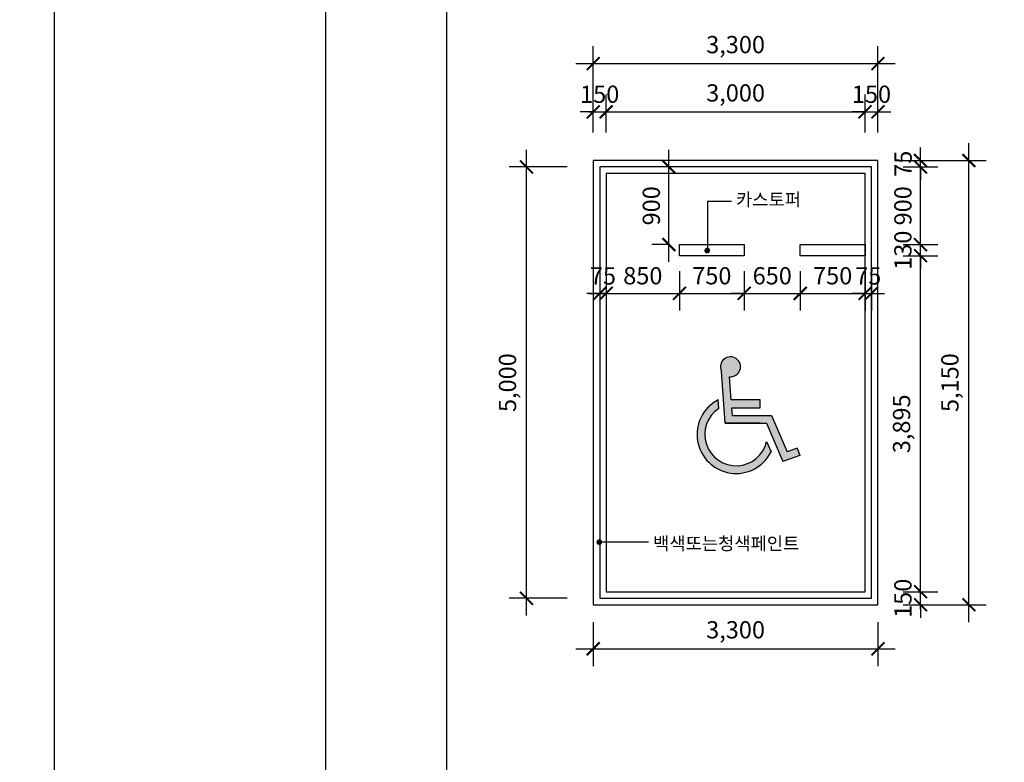
# Model space of a CAD drawing. Units: millimetres. Extents: x 61580 to 599340, y 50870 to 403042.
# Drawn here: x 411200 to 422611, y 176112 to 184720 of the extents above; entities that cross this region are included whole.
import ezdxf

# ---------------------------------------------------------------- set-up
doc = ezdxf.new("R2010")
doc.units = ezdxf.units.MM
doc.header["$LTSCALE"] = 10
for name, color, linetype in [('1', 1, 'Continuous'), ('252', 252, 'Continuous'), ('6', 6, 'Continuous'), ('8', 8, 'Continuous'), ('9', 9, 'Continuous'), ('DIM', 7, 'Continuous'), ('FORM', 9, 'Continuous'), ('PARK', 8, 'Continuous'), ('TEXT', 3, 'Continuous')]:
    doc.layers.add(name, color=color, linetype=linetype)
doc.styles.add('HY울릉도L', font='HYWULM.TTF')
doc.styles.add('울릉도M', font='txt')
doc.dimstyles.new('dim-100', dxfattribs={"dimscale": 100, "dimtxt": 2, "dimasz": 1.5, "dimexe": 2, "dimexo": 2, "dimgap": 1, "dimtad": 1, "dimdec": 0, "dimdsep": 46, "dimlunit": 6, "dimtxsty": '울릉도M', "dimblk": 'ARCHTICK', "dimcen": 3, "dimdle": 2, "dimclrt": 3, "dimadec": 0, "dimazin": 2, "dimtfac": 1, "dimtdec": 0, "dimtix": 1, "dimtmove": 2, "dimatfit": 3, "dimfxl": 1, "dimtolj": 1, "dimtzin": 0, "dimarcsym": 0})

# ---------------------------------------------------------------- blocks, each defined once
blk = doc.blocks.new('_ArchTick')
at = {"color": 0, "linetype": 'ByBlock', "const_width": 0.15}
blk.add_lwpolyline([(-0.5, -0.5), (0.5, 0.5)], dxfattribs=at)
blk = doc.blocks.new('*D356')
at = {"layer": 'Defpoints', "color": 0, "transparency": 16777216}
for p in [(418724.690279567, 183013.0067084697), (418912.6293862838, 183013.0067084697), (418912.6293862838, 182113.0067084697)]:
    blk.add_point(p, dxfattribs=at)
at = {"layer": 'DIM', "color": 0, "lineweight": -2, "transparency": 16777216}
for p, q in [((418724.690279567, 181913.0067084697), (418724.690279567, 183213.0067084697)), ((418712.6293862838, 183013.0067084697), (418524.690279567, 183013.0067084697)), ((418712.6293862838, 182113.0067084697), (418524.690279567, 182113.0067084697))]:
    blk.add_line(p, q, dxfattribs=at)
at = {"layer": 'DIM', "color": 0, "lineweight": -2, "transparency": 16777216, "xscale": 150, "yscale": 150, "zscale": 150}
for p, rotation in [((418724.690279567, 183013.0067084697), 90), ((418724.690279567, 182113.0067084697), 270)]:
    blk.add_blockref('_ArchTick', p, dxfattribs=dict(at, rotation=rotation))
at = {"layer": 'DIM', "color": 3, "transparency": 16777216, "insert": (418520.348352837, 182563.0067084698), "char_height": 200, "attachment_point": 5, "rotation": 90, "style": '울릉도M'}
blk.add_mtext('\\A1;900', dxfattribs=at)
blk = doc.blocks.new('*D357')
at = {"layer": 'Defpoints', "color": 0, "transparency": 16777216}
for p in [(417996.921142314, 181983.0067084697), (418846.921142314, 181983.0067084697), (418846.921142314, 181547.6896104175)]:
    blk.add_point(p, dxfattribs=at)
at = {"layer": 'DIM', "color": 0, "lineweight": -2, "transparency": 16777216}
for p, q in [((417996.921142314, 181783.0067084697), (417996.921142314, 181347.6896104175)), ((418846.921142314, 181783.0067084697), (418846.921142314, 181347.6896104175)), ((417796.921142314, 181547.6896104175), (419046.921142314, 181547.6896104175))]:
    blk.add_line(p, q, dxfattribs=at)
at = {"layer": 'DIM', "color": 0, "lineweight": -2, "transparency": 16777216, "xscale": 150, "yscale": 150, "zscale": 150, "rotation": 180}
blk.add_blockref('_ArchTick', (417996.921142314, 181547.6896104175), dxfattribs=at)
at = {"layer": 'DIM', "color": 0, "lineweight": -2, "transparency": 16777216, "xscale": 150, "yscale": 150, "zscale": 150}
blk.add_blockref('_ArchTick', (418846.921142314, 181547.6896104175), dxfattribs=at)
at = {"layer": 'DIM', "color": 3, "transparency": 16777216, "insert": (418421.921142314, 181752.0315371474), "char_height": 200, "attachment_point": 5, "style": '울릉도M'}
blk.add_mtext('\\A1;850', dxfattribs=at)
blk = doc.blocks.new('*D358')
at = {"layer": 'Defpoints', "color": 0, "transparency": 16777216}
for p in [(420996.921142314, 183651.7566898293), (417996.921142314, 183211.7566898293), (420996.921142314, 183211.7566898293)]:
    blk.add_point(p, dxfattribs=at)
at = {"layer": 'DIM', "color": 0, "lineweight": -2, "transparency": 16777216}
for p, q in [((417996.921142314, 183411.7566898293), (417996.921142314, 183851.7566898293)), ((420996.921142314, 183411.7566898293), (420996.921142314, 183851.7566898293)), ((417796.921142314, 183651.7566898293), (421196.921142314, 183651.7566898293))]:
    blk.add_line(p, q, dxfattribs=at)
at = {"layer": 'DIM', "color": 0, "lineweight": -2, "transparency": 16777216, "xscale": 150, "yscale": 150, "zscale": 150, "rotation": 180}
blk.add_blockref('_ArchTick', (417996.921142314, 183651.7566898293), dxfattribs=at)
at = {"layer": 'DIM', "color": 0, "lineweight": -2, "transparency": 16777216, "xscale": 150, "yscale": 150, "zscale": 150}
blk.add_blockref('_ArchTick', (420996.921142314, 183651.7566898293), dxfattribs=at)
at = {"layer": 'DIM', "color": 3, "transparency": 16777216, "insert": (419496.921142314, 183871.7024157452), "char_height": 200, "attachment_point": 5, "style": '울릉도M'}
blk.add_mtext('\\A1;3,000', dxfattribs=at)
blk = doc.blocks.new('*D359')
at = {"layer": 'Defpoints', "color": 0, "transparency": 16777216}
for p in [(417996.921142314, 183651.7566898293), (417846.921142314, 183211.7566898293), (417996.921142314, 183211.7566898293)]:
    blk.add_point(p, dxfattribs=at)
at = {"layer": 'DIM', "color": 0, "lineweight": -2, "transparency": 16777216}
for p, q in [((417846.921142314, 183411.7566898293), (417846.921142314, 183851.7566898293)), ((417996.921142314, 183411.7566898293), (417996.921142314, 183851.7566898293)), ((417846.921142314, 183651.7566898293), (417696.921142314, 183651.7566898293)), ((417846.921142314, 183651.7566898293), (417996.921142314, 183651.7566898293)), ((417996.921142314, 183651.7566898293), (418146.921142314, 183651.7566898293))]:
    blk.add_line(p, q, dxfattribs=at)
at = {"layer": 'DIM', "color": 0, "lineweight": -2, "transparency": 16777216, "xscale": 150, "yscale": 150, "zscale": 150}
blk.add_blockref('_ArchTick', (417846.921142314, 183651.7566898293), dxfattribs=at)
at = {"layer": 'DIM', "color": 0, "lineweight": -2, "transparency": 16777216, "xscale": 150, "yscale": 150, "zscale": 150, "rotation": 180}
blk.add_blockref('_ArchTick', (417996.921142314, 183651.7566898293), dxfattribs=at)
at = {"layer": 'DIM', "color": 3, "transparency": 16777216, "insert": (417921.921142314, 183856.0986165593), "char_height": 200, "attachment_point": 5, "style": '울릉도M'}
blk.add_mtext('\\A1;150', dxfattribs=at)
blk = doc.blocks.new('*D360')
at = {"layer": 'Defpoints', "color": 0, "transparency": 16777216}
for p in [(421146.921142314, 183651.7566898293), (420996.921142314, 183211.7566898293), (421146.921142314, 183211.7566898293)]:
    blk.add_point(p, dxfattribs=at)
at = {"layer": 'DIM', "color": 0, "lineweight": -2, "transparency": 16777216}
for p, q in [((420996.921142314, 183411.7566898293), (420996.921142314, 183851.7566898293)), ((421146.921142314, 183411.7566898293), (421146.921142314, 183851.7566898293)), ((420996.921142314, 183651.7566898293), (420846.921142314, 183651.7566898293)), ((420996.921142314, 183651.7566898293), (421146.921142314, 183651.7566898293)), ((421146.921142314, 183651.7566898293), (421296.921142314, 183651.7566898293))]:
    blk.add_line(p, q, dxfattribs=at)
at = {"layer": 'DIM', "color": 0, "lineweight": -2, "transparency": 16777216, "xscale": 150, "yscale": 150, "zscale": 150}
blk.add_blockref('_ArchTick', (420996.921142314, 183651.7566898293), dxfattribs=at)
at = {"layer": 'DIM', "color": 0, "lineweight": -2, "transparency": 16777216, "xscale": 150, "yscale": 150, "zscale": 150, "rotation": 180}
blk.add_blockref('_ArchTick', (421146.921142314, 183651.7566898293), dxfattribs=at)
at = {"layer": 'DIM', "color": 3, "transparency": 16777216, "insert": (421071.921142314, 183856.0986165593), "char_height": 200, "attachment_point": 5, "style": '울릉도M'}
blk.add_mtext('\\A1;150', dxfattribs=at)
blk = doc.blocks.new('*D361')
at = {"layer": 'Defpoints', "color": 0, "transparency": 16777216}
for p in [(421146.921142314, 184211.7566898293), (417846.921142314, 183490.681754542), (421146.921142314, 183490.681754542)]:
    blk.add_point(p, dxfattribs=at)
at = {"layer": 'DIM', "color": 0, "lineweight": -2, "transparency": 16777216}
for p, q in [((417846.921142314, 183690.681754542), (417846.921142314, 184411.7566898293)), ((421146.921142314, 183690.681754542), (421146.921142314, 184411.7566898293)), ((417646.921142314, 184211.7566898293), (421346.921142314, 184211.7566898293))]:
    blk.add_line(p, q, dxfattribs=at)
at = {"layer": 'DIM', "color": 0, "lineweight": -2, "transparency": 16777216, "xscale": 150, "yscale": 150, "zscale": 150, "rotation": 180}
blk.add_blockref('_ArchTick', (417846.921142314, 184211.7566898293), dxfattribs=at)
at = {"layer": 'DIM', "color": 0, "lineweight": -2, "transparency": 16777216, "xscale": 150, "yscale": 150, "zscale": 150}
blk.add_blockref('_ArchTick', (421146.921142314, 184211.7566898293), dxfattribs=at)
at = {"layer": 'DIM', "color": 3, "transparency": 16777216, "insert": (419496.921142314, 184431.7024157452), "char_height": 200, "attachment_point": 5, "style": '울릉도M'}
blk.add_mtext('\\A1;3,300', dxfattribs=at)
blk = doc.blocks.new('*D362')
at = {"layer": 'Defpoints', "color": 0, "transparency": 16777216}
for p in [(417073.1943691209, 183013.0067084697), (417746.921142314, 183013.0067084697), (417746.921142314, 178013.0067084697)]:
    blk.add_point(p, dxfattribs=at)
at = {"layer": 'DIM', "color": 0, "lineweight": -2, "transparency": 16777216}
for p, q in [((417073.1943691209, 177813.0067084697), (417073.1943691209, 183213.0067084697)), ((417546.921142314, 183013.0067084697), (416873.1943691209, 183013.0067084697)), ((417546.921142314, 178013.0067084697), (416873.1943691209, 178013.0067084697))]:
    blk.add_line(p, q, dxfattribs=at)
at = {"layer": 'DIM', "color": 0, "lineweight": -2, "transparency": 16777216, "xscale": 150, "yscale": 150, "zscale": 150}
for p, rotation in [((417073.1943691209, 183013.0067084697), 90), ((417073.1943691209, 178013.0067084697), 270)]:
    blk.add_blockref('_ArchTick', p, dxfattribs=dict(at, rotation=rotation))
at = {"layer": 'DIM', "color": 3, "transparency": 16777216, "insert": (416853.3843284153, 180513.0067084698), "char_height": 200, "attachment_point": 5, "rotation": 90, "style": '울릉도M'}
blk.add_mtext('\\A1;5,000', dxfattribs=at)
blk = doc.blocks.new('*D403')
at = {"layer": 'Defpoints', "color": 0, "transparency": 16777216}
for p in [(418846.921142314, 182006.0505523295), (419596.9211426474, 182006.0505523295), (419596.9211426474, 181547.6896104175)]:
    blk.add_point(p, dxfattribs=at)
at = {"layer": 'DIM', "color": 0, "lineweight": -2, "transparency": 16777216}
for p, q in [((418846.921142314, 181806.0505523295), (418846.921142314, 181347.6896104175)), ((419596.9211426474, 181806.0505523295), (419596.9211426474, 181347.6896104175)), ((418646.921142314, 181547.6896104175), (419796.9211426474, 181547.6896104175))]:
    blk.add_line(p, q, dxfattribs=at)
at = {"layer": 'DIM', "color": 0, "lineweight": -2, "transparency": 16777216, "xscale": 150, "yscale": 150, "zscale": 150, "rotation": 180}
blk.add_blockref('_ArchTick', (418846.921142314, 181547.6896104175), dxfattribs=at)
at = {"layer": 'DIM', "color": 0, "lineweight": -2, "transparency": 16777216, "xscale": 150, "yscale": 150, "zscale": 150}
blk.add_blockref('_ArchTick', (419596.9211426474, 181547.6896104175), dxfattribs=at)
at = {"layer": 'DIM', "color": 3, "transparency": 16777216, "insert": (419221.9211424807, 181752.0315371474), "char_height": 200, "attachment_point": 5, "style": '울릉도M'}
blk.add_mtext('\\A1;750', dxfattribs=at)
blk = doc.blocks.new('*D404')
at = {"layer": 'Defpoints', "color": 0, "transparency": 16777216}
for p in [(419596.9211426474, 182006.0505523295), (420246.921142314, 182006.0505523295), (420246.921142314, 181547.6896104175)]:
    blk.add_point(p, dxfattribs=at)
at = {"layer": 'DIM', "color": 0, "lineweight": -2, "transparency": 16777216}
for p, q in [((419596.9211426474, 181806.0505523295), (419596.9211426474, 181347.6896104175)), ((420246.921142314, 181806.0505523295), (420246.921142314, 181347.6896104175)), ((419596.9211426474, 181547.6896104175), (419446.9211426474, 181547.6896104175)), ((419596.9211426474, 181547.6896104175), (420246.921142314, 181547.6896104175)), ((420246.921142314, 181547.6896104175), (420396.921142314, 181547.6896104175))]:
    blk.add_line(p, q, dxfattribs=at)
at = {"layer": 'DIM', "color": 0, "lineweight": -2, "transparency": 16777216, "xscale": 150, "yscale": 150, "zscale": 150}
blk.add_blockref('_ArchTick', (419596.9211426474, 181547.6896104175), dxfattribs=at)
at = {"layer": 'DIM', "color": 0, "lineweight": -2, "transparency": 16777216, "xscale": 150, "yscale": 150, "zscale": 150, "rotation": 180}
blk.add_blockref('_ArchTick', (420246.921142314, 181547.6896104175), dxfattribs=at)
at = {"layer": 'DIM', "color": 3, "transparency": 16777216, "insert": (419921.9211424807, 181752.0315371474), "char_height": 200, "attachment_point": 5, "style": '울릉도M'}
blk.add_mtext('\\A1;650', dxfattribs=at)
blk = doc.blocks.new('*D405')
at = {"layer": 'Defpoints', "color": 0, "transparency": 16777216}
for p in [(420246.921142314, 182006.0505523295), (420996.921142314, 182006.0505523295), (420996.921142314, 181547.6896104175)]:
    blk.add_point(p, dxfattribs=at)
at = {"layer": 'DIM', "color": 0, "lineweight": -2, "transparency": 16777216}
for p, q in [((420246.921142314, 181806.0505523295), (420246.921142314, 181347.6896104175)), ((420996.921142314, 181806.0505523295), (420996.921142314, 181347.6896104175)), ((420046.921142314, 181547.6896104175), (421196.921142314, 181547.6896104175))]:
    blk.add_line(p, q, dxfattribs=at)
at = {"layer": 'DIM', "color": 0, "lineweight": -2, "transparency": 16777216, "xscale": 150, "yscale": 150, "zscale": 150, "rotation": 180}
blk.add_blockref('_ArchTick', (420246.921142314, 181547.6896104175), dxfattribs=at)
at = {"layer": 'DIM', "color": 0, "lineweight": -2, "transparency": 16777216, "xscale": 150, "yscale": 150, "zscale": 150}
blk.add_blockref('_ArchTick', (420996.921142314, 181547.6896104175), dxfattribs=at)
at = {"layer": 'DIM', "color": 3, "transparency": 16777216, "insert": (420621.921142314, 181752.0315371474), "char_height": 200, "attachment_point": 5, "style": '울릉도M'}
blk.add_mtext('\\A1;750', dxfattribs=at)
blk = doc.blocks.new('*D406')
at = {"layer": 'Defpoints', "color": 0, "transparency": 16777216}
for p in [(420996.921142314, 182006.0505523295), (421071.921142314, 182006.0505523295), (421071.921142314, 181547.6896104175)]:
    blk.add_point(p, dxfattribs=at)
at = {"layer": 'DIM', "color": 0, "lineweight": -2, "transparency": 16777216}
for p, q in [((420996.921142314, 181806.0505523295), (420996.921142314, 181347.6896104175)), ((421071.921142314, 181806.0505523295), (421071.921142314, 181347.6896104175)), ((420996.921142314, 181547.6896104175), (420846.921142314, 181547.6896104175)), ((420996.921142314, 181547.6896104175), (421071.921142314, 181547.6896104175)), ((421071.921142314, 181547.6896104175), (421221.921142314, 181547.6896104175))]:
    blk.add_line(p, q, dxfattribs=at)
at = {"layer": 'DIM', "color": 0, "lineweight": -2, "transparency": 16777216, "xscale": 150, "yscale": 150, "zscale": 150}
blk.add_blockref('_ArchTick', (420996.921142314, 181547.6896104175), dxfattribs=at)
at = {"layer": 'DIM', "color": 0, "lineweight": -2, "transparency": 16777216, "xscale": 150, "yscale": 150, "zscale": 150, "rotation": 180}
blk.add_blockref('_ArchTick', (421071.921142314, 181547.6896104175), dxfattribs=at)
at = {"layer": 'DIM', "color": 3, "transparency": 16777216, "insert": (421034.421142314, 181749.8605737825), "char_height": 200, "attachment_point": 5, "style": '울릉도M'}
blk.add_mtext('\\A1;75', dxfattribs=at)
blk = doc.blocks.new('*D407')
at = {"layer": 'Defpoints', "color": 0, "transparency": 16777216}
for p in [(417921.921142314, 181983.0067084697), (417996.921142314, 181983.0067084697), (417921.921142314, 181547.6896104175)]:
    blk.add_point(p, dxfattribs=at)
at = {"layer": 'DIM', "color": 0, "lineweight": -2, "transparency": 16777216}
for p, q in [((417921.921142314, 181783.0067084697), (417921.921142314, 181347.6896104175)), ((417996.921142314, 181783.0067084697), (417996.921142314, 181347.6896104175)), ((417921.921142314, 181547.6896104175), (417771.921142314, 181547.6896104175)), ((417996.921142314, 181547.6896104175), (417921.921142314, 181547.6896104175)), ((417996.921142314, 181547.6896104175), (418146.921142314, 181547.6896104175))]:
    blk.add_line(p, q, dxfattribs=at)
at = {"layer": 'DIM', "color": 0, "lineweight": -2, "transparency": 16777216, "xscale": 150, "yscale": 150, "zscale": 150}
blk.add_blockref('_ArchTick', (417921.921142314, 181547.6896104175), dxfattribs=at)
at = {"layer": 'DIM', "color": 0, "lineweight": -2, "transparency": 16777216, "xscale": 150, "yscale": 150, "zscale": 150, "rotation": 180}
blk.add_blockref('_ArchTick', (417996.921142314, 181547.6896104175), dxfattribs=at)
at = {"layer": 'DIM', "color": 3, "transparency": 16777216, "insert": (417959.421142314, 181749.8605737825), "char_height": 200, "attachment_point": 5, "style": '울릉도M'}
blk.add_mtext('\\A1;75', dxfattribs=at)
blk = doc.blocks.new('장애자')
at = {"layer": '252'}
h = blk.add_hatch(color=256, dxfattribs=at)
edge = h.paths.add_edge_path()
edge.add_arc((1015.926644672019, 766.2253411152769), 115.8071338523544, 265.0301661693459, 564.8827266879725)
edge.add_line((910.8697822003935, 717.49806026848), (954.4309126598139, 111.672875506235))
edge.add_line((954.4309126598139, 111.672875506235), (1433.034015754548, 111.672875506235))
edge.add_line((1433.034015754548, 111.672875506235), (1620.923566854869, -331.6342542633511))
edge.add_line((1620.923566854869, -331.6342542633511), (1817.88508638398, -262.7509377252873))
edge.add_line((1817.88508638398, -262.7509377252873), (1788.173997199473, -177.7965312503375))
edge.add_line((1788.173997199473, -177.7965312503375), (1670.860705084477, -218.8244876463295))
edge.add_line((1670.860705084477, -218.8244876463295), (1492.638755793993, 201.672875506235))
edge.add_line((1492.638755793993, 201.672875506235), (1038.191928095495, 201.672875506235))
edge.add_line((1038.191928095495, 201.672875506235), (1031.720586461325, 291.672875506235))
edge.add_line((1031.720586461325, 291.672875506235), (1360.869782200393, 291.672875506235))
edge.add_line((1360.869782200393, 291.672875506235), (1360.869782200393, 381.672875506235))
edge.add_line((1360.869782200393, 381.672875506235), (1025.249244827156, 381.672875506235))
edge.add_line((1025.249244827156, 381.672875506235), (1005.894129642596, 650.8535902693538))
edge = h.paths.add_edge_path()
edge.add_arc((1080.809236589198, -18.02439643580965), 452.5924099580118, 117.5134032984141, 333.4649774532188)
edge.add_line((1485.726219306079, -220.2176867761746), (1434.281164755423, -98.83808189547653))
edge.add_arc((1080.809236589198, -18.02439643580965), 362.5924099580118, 123.831194507894, 347.121901852804, ccw=False)
edge.add_line((878.9366520432134, 283.1744006531217), (871.7314117591206, 383.3810752710697))
blk.add_line((1355.263400256013, 111.672875506235), (954.4309126598139, 111.672875506235), dxfattribs=at)
blk.add_line((1355.263400256013, 111.672875506235), (954.4309126598139, 111.672875506235), dxfattribs=at)
blk.add_arc((1080.809236589198, -18.02439643580965), 452.5924099580118, 117.5134032984141, 333.4649774532188, dxfattribs=at)
at = {"layer": 'PARK'}
for p, q in [((954.4309126598139, 111.672875506235), (910.8697822003935, 717.49806026848)), ((1025.249244827156, 381.672875506235), (1005.894129642596, 650.8535902693538)), ((878.9366520432134, 283.1744006531217), (871.7314117591206, 383.3810752710697)), ((1360.869782200393, 381.672875506235), (1025.249244827156, 381.672875506235)), ((1360.869782200393, 291.672875506235), (1360.869782200393, 381.672875506235)), ((1031.720586461325, 291.672875506235), (1360.869782200393, 291.672875506235)), ((1038.191928095495, 201.672875506235), (1031.720586461325, 291.672875506235)), ((1038.191928095495, 201.672875506235), (1492.638755793993, 201.672875506235)), ((1492.638755793993, 201.672875506235), (1670.860705084477, -218.8244876463295)), ((954.4309126598139, 111.672875506235), (1433.034015754548, 111.672875506235)), ((1433.034015754548, 111.672875506235), (1620.923566854869, -331.6342542633511)), ((1434.281164755423, -98.83808189547653), (1485.726219306079, -220.2176867761746)), ((1788.173997199473, -177.7965312503375), (1670.860705084477, -218.8244876463295)), ((1788.173997199473, -177.7965312503375), (1817.88508638398, -262.7509377252873)), ((1817.88508638398, -262.7509377252873), (1620.923566854869, -331.6342542633511))]:
    blk.add_line(p, q, dxfattribs=at)
for centre, radius, start, end in [((1015.926644672019, 766.2253411152769), 115.8071338523544, 265.0301661693459, 204.8827266879725), ((1080.809236589198, -18.02439643580965), 362.5924099580118, 123.8311945078939, 347.1219018528041)]:
    blk.add_arc(centre, radius, start, end, dxfattribs=at)
blk = doc.blocks.new('*D287')
at = {"layer": 'Defpoints', "color": 0, "transparency": 16777216}
for p in [(417846.921142314, 177938.0067084697), (421146.921142314, 177938.0067084697), (421146.921142314, 177428.0067084697)]:
    blk.add_point(p, dxfattribs=at)
at = {"layer": 'DIM', "color": 0, "lineweight": -2, "transparency": 16777216}
for p, q in [((417846.921142314, 177738.0067084697), (417846.921142314, 177228.0067084697)), ((421146.921142314, 177738.0067084697), (421146.921142314, 177228.0067084697)), ((417646.921142314, 177428.0067084697), (421346.921142314, 177428.0067084697))]:
    blk.add_line(p, q, dxfattribs=at)
at = {"layer": 'DIM', "color": 0, "lineweight": -2, "transparency": 16777216, "xscale": 150, "yscale": 150, "zscale": 150, "rotation": 180}
blk.add_blockref('_ArchTick', (417846.921142314, 177428.0067084697), dxfattribs=at)
at = {"layer": 'DIM', "color": 0, "lineweight": -2, "transparency": 16777216, "xscale": 150, "yscale": 150, "zscale": 150}
blk.add_blockref('_ArchTick', (421146.921142314, 177428.0067084697), dxfattribs=at)
at = {"layer": 'DIM', "color": 3, "transparency": 16777216, "insert": (419496.921142314, 177647.9524343856), "char_height": 200, "attachment_point": 5, "style": '울릉도M'}
blk.add_mtext('\\A1;3,300', dxfattribs=at)
blk = doc.blocks.new('*D288')
at = {"layer": 'Defpoints', "color": 0, "transparency": 16777216}
for p in [(421240.5982506204, 181983.0067084697), (421640.5982506204, 181983.0067084697), (421240.5982506204, 178088.0067084697)]:
    blk.add_point(p, dxfattribs=at)
at = {"layer": 'DIM', "color": 0, "lineweight": -2, "transparency": 16777216}
for p, q in [((421640.5982506204, 177888.0067084697), (421640.5982506204, 182183.0067084697)), ((421440.5982506204, 181983.0067084697), (421840.5982506204, 181983.0067084697)), ((421440.5982506204, 178088.0067084697), (421840.5982506204, 178088.0067084697))]:
    blk.add_line(p, q, dxfattribs=at)
at = {"layer": 'DIM', "color": 0, "lineweight": -2, "transparency": 16777216, "xscale": 150, "yscale": 150, "zscale": 150}
for p, rotation in [((421640.5982506204, 181983.0067084697), 90), ((421640.5982506204, 178088.0067084697), 270)]:
    blk.add_blockref('_ArchTick', p, dxfattribs=dict(at, rotation=rotation))
at = {"layer": 'DIM', "color": 3, "transparency": 16777216, "insert": (421420.6525247045, 180035.5067084698), "char_height": 200, "attachment_point": 5, "rotation": 90, "style": '울릉도M'}
blk.add_mtext('\\A1;3,895', dxfattribs=at)
blk = doc.blocks.new('*D289')
at = {"layer": 'Defpoints', "color": 0, "transparency": 16777216}
for p in [(421240.5982506204, 178088.0067084697), (421640.5982506204, 178088.0067084697), (421240.5982506204, 177938.0067084697)]:
    blk.add_point(p, dxfattribs=at)
at = {"layer": 'DIM', "color": 0, "lineweight": -2, "transparency": 16777216}
for p, q in [((421640.5982506204, 178088.0067084697), (421640.5982506204, 178238.0067084697)), ((421440.5982506204, 178088.0067084697), (421840.5982506204, 178088.0067084697)), ((421640.5982506204, 177938.0067084697), (421640.5982506204, 178088.0067084697)), ((421440.5982506204, 177938.0067084697), (421840.5982506204, 177938.0067084697)), ((421640.5982506204, 177938.0067084697), (421640.5982506204, 177788.0067084697))]:
    blk.add_line(p, q, dxfattribs=at)
at = {"layer": 'DIM', "color": 0, "lineweight": -2, "transparency": 16777216, "xscale": 150, "yscale": 150, "zscale": 150}
for p, rotation in [((421640.5982506204, 178088.0067084697), 270), ((421640.5982506204, 177938.0067084697), 90)]:
    blk.add_blockref('_ArchTick', p, dxfattribs=dict(at, rotation=rotation))
at = {"layer": 'DIM', "color": 3, "transparency": 16777216, "insert": (421436.2563238904, 178013.0067084698), "char_height": 200, "attachment_point": 5, "rotation": 90, "style": '울릉도M'}
blk.add_mtext('\\A1;150', dxfattribs=at)
blk = doc.blocks.new('*D290')
at = {"layer": 'Defpoints', "color": 0, "transparency": 16777216}
for p in [(421240.5982506204, 183088.0067084697), (422200.5982506204, 183088.0067084697), (421526.8714774273, 177938.0067084697)]:
    blk.add_point(p, dxfattribs=at)
at = {"layer": 'DIM', "color": 0, "lineweight": -2, "transparency": 16777216}
for p, q in [((422200.5982506204, 177738.0067084697), (422200.5982506204, 183288.0067084697)), ((421440.5982506204, 183088.0067084697), (422400.5982506204, 183088.0067084697)), ((421726.8714774273, 177938.0067084697), (422400.5982506204, 177938.0067084697))]:
    blk.add_line(p, q, dxfattribs=at)
at = {"layer": 'DIM', "color": 0, "lineweight": -2, "transparency": 16777216, "xscale": 150, "yscale": 150, "zscale": 150}
for p, rotation in [((422200.5982506204, 183088.0067084697), 90), ((422200.5982506204, 177938.0067084697), 270)]:
    blk.add_blockref('_ArchTick', p, dxfattribs=dict(at, rotation=rotation))
at = {"layer": 'DIM', "color": 3, "transparency": 16777216, "insert": (421980.7882099148, 180513.0067084698), "char_height": 200, "attachment_point": 5, "rotation": 90, "style": '울릉도M'}
blk.add_mtext('\\A1;5,150', dxfattribs=at)
blk = doc.blocks.new('*D291')
at = {"layer": 'Defpoints', "color": 0, "transparency": 16777216}
for p in [(421240.5982506204, 183013.0067084697), (421640.5982506204, 183013.0067084697), (421240.5982506205, 182113.0067084697)]:
    blk.add_point(p, dxfattribs=at)
at = {"layer": 'DIM', "color": 0, "lineweight": -2, "transparency": 16777216}
for p, q in [((421640.5982506204, 181913.0067084697), (421640.5982506204, 183213.0067084697)), ((421440.5982506204, 183013.0067084697), (421840.5982506204, 183013.0067084697)), ((421440.5982506205, 182113.0067084697), (421840.5982506204, 182113.0067084697))]:
    blk.add_line(p, q, dxfattribs=at)
at = {"layer": 'DIM', "color": 0, "lineweight": -2, "transparency": 16777216, "xscale": 150, "yscale": 150, "zscale": 150}
for p, rotation in [((421640.5982506204, 183013.0067084697), 90), ((421640.5982506204, 182113.0067084697), 270)]:
    blk.add_blockref('_ArchTick', p, dxfattribs=dict(at, rotation=rotation))
at = {"layer": 'DIM', "color": 3, "transparency": 16777216, "insert": (421436.2563238904, 182563.0067084698), "char_height": 200, "attachment_point": 5, "rotation": 90, "style": '울릉도M'}
blk.add_mtext('\\A1;900', dxfattribs=at)
blk = doc.blocks.new('*D292')
at = {"layer": 'Defpoints', "color": 0, "transparency": 16777216}
for p in [(421240.5982506205, 182113.0067084697), (421640.5982506205, 182113.0067084697), (421240.5982506205, 181983.0067084697)]:
    blk.add_point(p, dxfattribs=at)
at = {"layer": 'DIM', "color": 0, "lineweight": -2, "transparency": 16777216}
for p, q in [((421640.5982506205, 182113.0067084697), (421640.5982506205, 182263.0067084697)), ((421440.5982506205, 182113.0067084697), (421840.5982506205, 182113.0067084697)), ((421640.5982506205, 181983.0067084697), (421640.5982506205, 182113.0067084697)), ((421440.5982506205, 181983.0067084697), (421840.5982506205, 181983.0067084697)), ((421640.5982506205, 181983.0067084697), (421640.5982506205, 181833.0067084697))]:
    blk.add_line(p, q, dxfattribs=at)
at = {"layer": 'DIM', "color": 0, "lineweight": -2, "transparency": 16777216, "xscale": 150, "yscale": 150, "zscale": 150}
for p, rotation in [((421640.5982506205, 182113.0067084697), 270), ((421640.5982506205, 181983.0067084697), 90)]:
    blk.add_blockref('_ArchTick', p, dxfattribs=dict(at, rotation=rotation))
at = {"layer": 'DIM', "color": 3, "transparency": 16777216, "insert": (421436.1206386802, 182048.0067084698), "char_height": 200, "attachment_point": 5, "rotation": 90, "style": '울릉도M'}
blk.add_mtext('\\A1;130', dxfattribs=at)
blk = doc.blocks.new('*D293')
at = {"layer": 'Defpoints', "color": 0, "transparency": 16777216}
for p in [(421240.5982506204, 183088.0067084697), (421640.5982506205, 183088.0067084697), (421240.5982506205, 183013.0067084697)]:
    blk.add_point(p, dxfattribs=at)
at = {"layer": 'DIM', "color": 0, "lineweight": -2, "transparency": 16777216}
for p, q in [((421640.5982506205, 183088.0067084697), (421640.5982506205, 183238.0067084697)), ((421440.5982506204, 183088.0067084697), (421840.5982506205, 183088.0067084697)), ((421640.5982506205, 183013.0067084697), (421640.5982506205, 183088.0067084697)), ((421440.5982506205, 183013.0067084697), (421840.5982506205, 183013.0067084697)), ((421640.5982506205, 183013.0067084697), (421640.5982506205, 182863.0067084697))]:
    blk.add_line(p, q, dxfattribs=at)
at = {"layer": 'DIM', "color": 0, "lineweight": -2, "transparency": 16777216, "xscale": 150, "yscale": 150, "zscale": 150}
for p, rotation in [((421640.5982506205, 183088.0067084697), 270), ((421640.5982506205, 183013.0067084697), 90)]:
    blk.add_blockref('_ArchTick', p, dxfattribs=dict(at, rotation=rotation))
at = {"layer": 'DIM', "color": 3, "transparency": 16777216, "insert": (421438.4272872555, 183050.5067084698), "char_height": 200, "attachment_point": 5, "rotation": 90, "style": '울릉도M'}
blk.add_mtext('\\A1;75', dxfattribs=at)
blk = doc.blocks.new('폼')
at = {"layer": '9'}
blk.add_lwpolyline([(-14, 287), (196, 287), (196, -10), (-14, -10)], close=True, dxfattribs=at)
at = {"layer": 'FORM'}
blk.add_lwpolyline([(0, 277), (186, 277), (186, 0), (0, 0)], close=True, dxfattribs=at)

msp = doc.modelspace()

# ---------------------------------------------------------------- linework, layer by layer
at = {"layer": '1'}
for p, q in [((419171.5874969329, 182615.89298354), (419171.5874969329, 182044.3381167776)), ((419171.5874969329, 182615.89298354), (419450.0293910756, 182615.8929835404)), ((418489.6071306783, 178663.5907815914), (417918.0522639159, 178663.5907815914))]:
    msp.add_line(p, q, dxfattribs=at)
at = {"layer": '1', "const_width": 33.33333333333333}
for points in [[(419151.8217838198, 182044.3381167776, 1), (419185.1551171533, 182044.3381167776, 1)], [(417918.0522639159, 178646.9241149244, -1), (417918.0522639159, 178680.2574482579, -1)]]:
    msp.add_lwpolyline(points, format="xyb", close=True, dxfattribs=at)
at = {"layer": '6'}
for points in [[(421146.921142314, 183088.0067084697), (417846.921142314, 183088.0067084697), (417846.921142314, 177938.0067084697), (421146.921142314, 177938.0067084697)], [(420996.921142314, 182938.0067084697), (417996.921142314, 182938.0067084697), (417996.921142314, 178088.0067084697), (420996.921142314, 178088.0067084697)]]:
    msp.add_lwpolyline(points, close=True, dxfattribs=at)
at = {"layer": '6', "color": 6}
for points in [[(418846.921142314, 182113.0067084697), (419596.9211426474, 182113.0067084697), (419596.9211426474, 181983.0067084697), (418846.921142314, 181983.0067084697)], [(420996.921142314, 181983.0067084697), (420246.921142314, 181983.0067084697), (420246.921142314, 182113.0067084697), (420996.921142314, 182113.0067084697)]]:
    msp.add_lwpolyline(points, close=True, dxfattribs=at)
at = {"layer": '9'}
msp.add_lwpolyline([(421071.921142314, 183013.0067084697), (417921.921142314, 183013.0067084697), (417921.921142314, 178013.0067084697), (421071.921142314, 178013.0067084697)], close=True, dxfattribs=at)

# ---------------------------------------------------------------- block references
at = {"layer": '8'}
msp.add_blockref('장애자', (418422.234466334, 179930.2864587032), dxfattribs=at)
at = {"layer": 'FORM'}
for p, xscale, yscale, zscale in [((395919.9999985332, 168900.0000005532), 80, 80, 80), ((416149.9999985332, 163160.0000005532), 100, 100, 100)]:
    msp.add_blockref('폼', p, dxfattribs=dict(at, xscale=xscale, yscale=yscale, zscale=zscale))

# ---------------------------------------------------------------- texts
at = {"layer": 'TEXT', "style": 'HY울릉도L'}
for s, p in [('카스토퍼', (419501.8497914161, 182559.9909005752)), ('백색또는청색페인트', (418541.4275310187, 178572.8883372596))]:
    msp.add_text(s, height=150, dxfattribs=at).set_placement(p)

# ---------------------------------------------------------------- dimensions: what is measured, and where the dimension line sits
at = {"layer": 'DIM'}
for base, p1, p2, picture, middle in [((421146.921142314, 184211.7566898293), (417846.921142314, 183490.681754542), (421146.921142314, 183490.681754542), '*D361', (419496.921142314, 184431.7024157452)), ((417996.921142314, 183651.7566898293), (417846.921142314, 183211.7566898293), (417996.921142314, 183211.7566898293), '*D359', (417921.921142314, 183856.0986165593)), ((420996.921142314, 183651.7566898293), (417996.921142314, 183211.7566898293), (420996.921142314, 183211.7566898293), '*D358', (419496.921142314, 183871.7024157452)), ((421146.921142314, 183651.7566898293), (420996.921142314, 183211.7566898293), (421146.921142314, 183211.7566898293), '*D360', (421071.921142314, 183856.0986165593)), ((418846.921142314, 181547.6896104175), (417996.921142314, 181983.0067084697), (418846.921142314, 181983.0067084697), '*D357', (418421.921142314, 181752.0315371474)), ((419596.9211426474, 181547.6896104175), (418846.921142314, 182006.0505523295), (419596.9211426474, 182006.0505523295), '*D403', (419221.9211424807, 181752.0315371474)), ((420246.921142314, 181547.6896104175), (419596.9211426474, 182006.0505523295), (420246.921142314, 182006.0505523295), '*D404', (419921.9211424807, 181752.0315371474)), ((420996.921142314, 181547.6896104175), (420246.921142314, 182006.0505523295), (420996.921142314, 182006.0505523295), '*D405', (420621.921142314, 181752.0315371474)), ((421071.921142314, 181547.6896104175), (420996.921142314, 182006.0505523295), (421071.921142314, 182006.0505523295), '*D406', (421034.421142314, 181749.8605737825)), ((421146.921142314, 177428.0067084697), (417846.921142314, 177938.0067084697), (421146.921142314, 177938.0067084697), '*D287', (419496.921142314, 177647.9524343856))]:
    dim = msp.add_linear_dim(base=base, p1=p1, p2=p2, dimstyle='dim-100', dxfattribs=at)
    dim.commit()
    dim.dimension.update_dxf_attribs({"geometry": picture, "text_midpoint": middle})
for base, p1, p2, angle, picture, middle in [((422200.5982506204, 183088.0067084697), (421526.8714774273, 177938.0067084697), (421240.5982506204, 183088.0067084697), 90, '*D290', (421980.7882099148, 180513.0067084698)), ((417073.1943691209, 183013.0067084697), (417746.921142314, 178013.0067084697), (417746.921142314, 183013.0067084697), 90, '*D362', (416853.3843284153, 180513.0067084698)), ((421640.5982506205, 183088.0067084697), (421240.5982506205, 183013.0067084697), (421240.5982506204, 183088.0067084697), 90, '*D293', (421438.4272872555, 183050.5067084698)), ((421640.5982506204, 183013.0067084697), (421240.5982506205, 182113.0067084697), (421240.5982506204, 183013.0067084697), 90, '*D291', (421436.2563238904, 182563.0067084698)), ((421640.5982506205, 182113.0067084697), (421240.5982506205, 181983.0067084697), (421240.5982506205, 182113.0067084697), 90, '*D292', (421436.1206386802, 182048.0067084698)), ((421640.5982506204, 181983.0067084697), (421240.5982506204, 178088.0067084697), (421240.5982506204, 181983.0067084697), 90, '*D288', (421420.6525247045, 180035.5067084698)), ((417921.921142314, 181547.6896104175), (417996.921142314, 181983.0067084697), (417921.921142314, 181983.0067084697), 180, '*D407', (417959.421142314, 181749.8605737825)), ((421640.5982506204, 178088.0067084697), (421240.5982506204, 177938.0067084697), (421240.5982506204, 178088.0067084697), 90, '*D289', (421436.2563238904, 178013.0067084698))]:
    dim = msp.add_linear_dim(base=base, p1=p1, p2=p2, angle=angle, dimstyle='dim-100', dxfattribs=at)
    dim.commit()
    dim.dimension.update_dxf_attribs({"geometry": picture, "text_midpoint": middle})
dim = msp.add_linear_dim(base=(418724.690279567, 183013.0067084697), p1=(418912.6293862838, 182113.0067084697), p2=(418912.6293862838, 183013.0067084697), angle=90, text='900', dimstyle='dim-100', dxfattribs=at)
dim.commit()
dim.dimension.update_dxf_attribs({"geometry": '*D356', "text_midpoint": (418520.348352837, 182563.0067084698)})

doc.saveas('drawing.dxf')
